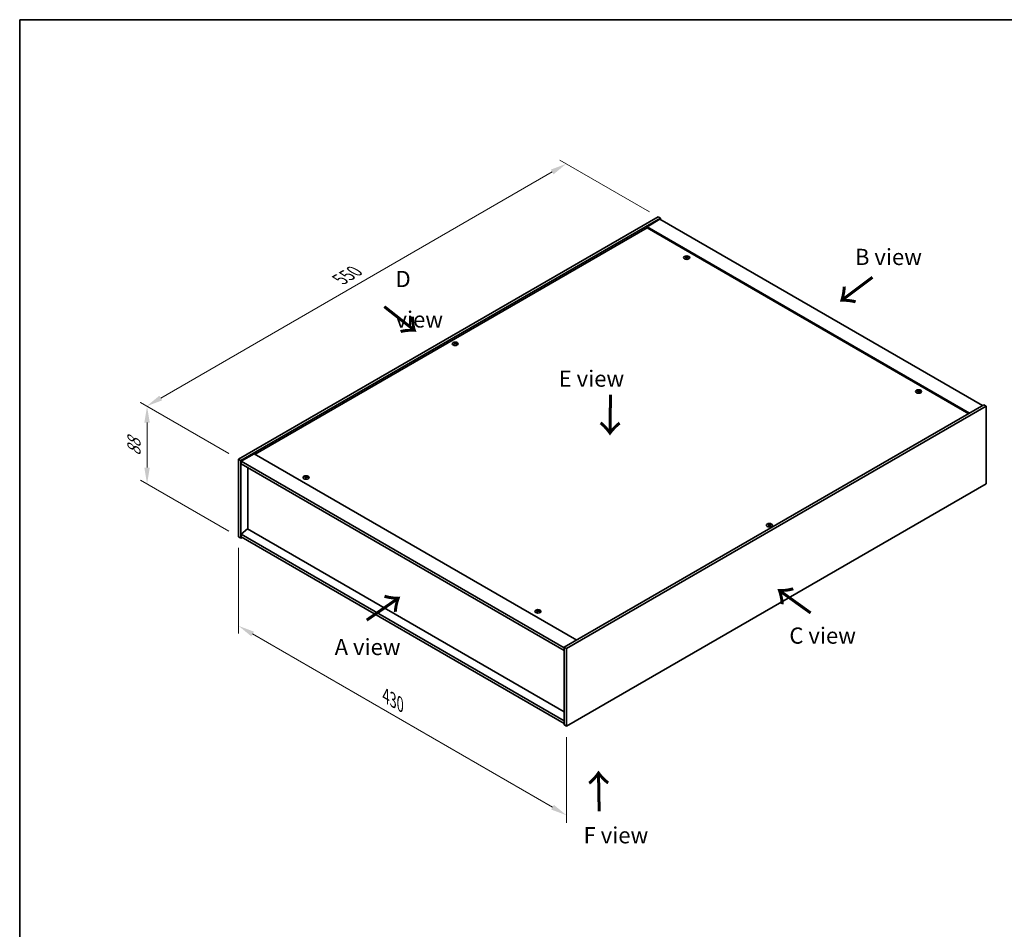
# Model space of a CAD drawing. Units: millimetres. Extents: x 72 to 11471, y 40 to 1726.
# Drawn here: x 72 to 833, y 742 to 1445 of the extents above; entities that cross this region are included whole.
import ezdxf

# ---------------------------------------------------------------- set-up
doc = ezdxf.new("R2010")
doc.units = ezdxf.units.MM
doc.header["$LTSCALE"] = 5
doc.layers.get('Defpoints').update_dxf_attribs({"lineweight": 25})
for name, color, linetype, lineweight in [('Border (ISO)', 7, 'Continuous', 35), ('Dimension (ISO)', 7, 'Continuous', 18), ('Dimension (ISO) @ 1', 7, 'Continuous', 18), ('Symbol (ISO)', 7, 'Continuous', 18), ('Visible (ISO)', 7, 'Continuous', 35), ('Visible Narrow (ISO)', 7, 'Continuous', 25)]:
    doc.layers.add(name, color=color, linetype=linetype, lineweight=lineweight)
doc.styles.add('Note Text (TK)', font='txt')
doc.dimstyles.new('Default - Method 1b (TK)', dxfattribs={"dimscale": 5, "dimtxt": 2.5, "dimasz": 2.5, "dimexe": 1, "dimexo": 1.5, "dimgap": 1, "dimtad": 1, "dimtoh": 1, "dimrnd": 1e-08, "dimdsep": 46, "dimtxsty": 'Note Text (TK)', "dimcen": 0.09, "dimdle": 5, "dimclrd": 100, "dimclre": 100, "dimclrt": 7, "dimadec": 1, "dimazin": 1, "dimtfac": 1, "dimtmove": 0, "dimatfit": 3, "dimfxl": 1, "dimtolj": 1, "dimlwd": -1, "dimlwe": -1, "dimarcsym": 0})

# ---------------------------------------------------------------- blocks, each defined once
blk = doc.blocks.new('図面枠 tk図枠')
at = {"layer": 'Border (ISO)'}
for q in [(405.5, 289), (14.5, 8)]:
    blk.add_line((14.5, 289), q, dxfattribs=at)
blk = doc.blocks.new('*D143')
at = {"layer": 'Defpoints', "color": 0}
for p in [(241.6, 1045.71), (494.98, 899.42), (494.98, 830.55)]:
    blk.add_point(p, dxfattribs=at)
at = {"layer": 'Dimension (ISO)', "color": 100}
for p, q in [((241.6, 1037.05), (241.6, 971.07)), ((252.43, 970.59), (484.16, 836.8)), ((494.98, 890.76), (494.98, 824.78))]:
    blk.add_line(p, q, dxfattribs=at)
for points in [[(253.47, 972.39), (251.39, 968.79), (241.6, 976.84)], [(485.2, 838.61), (483.12, 835), (494.98, 830.55)]]:
    blk.add_solid(points, dxfattribs=at)
at = {"layer": 'Dimension (ISO)', "color": 7, "insert": (355.36, 922.83), "char_height": 12.5, "attachment_point": 4, "rotation": 330, "style": 'Note Text (TK)'}
blk.add_mtext('\\A1;{\\Q-30.000;\\W0.816;\\H0.816x;430}', dxfattribs=at)
blk = doc.blocks.new('*D142')
at = {"layer": 'Defpoints', "color": 0}
for p in [(241.6, 1105.58), (170.9, 1086.53), (241.6, 1045.71)]:
    blk.add_point(p, dxfattribs=at)
at = {"layer": 'Dimension (ISO)', "color": 100}
for p, q in [((234.1, 1109.91), (165.9, 1149.29)), ((170.9, 1133.91), (170.9, 1099.03)), ((234.1, 1050.04), (165.9, 1089.42))]:
    blk.add_line(p, q, dxfattribs=at)
for points in [[(168.81, 1133.91), (172.98, 1133.91), (170.9, 1146.41)], [(168.81, 1099.03), (172.98, 1099.03), (170.9, 1086.53)]]:
    blk.add_solid(points, dxfattribs=at)
at = {"layer": 'Dimension (ISO)', "color": 7, "insert": (160.8, 1108.05), "char_height": 12.5, "attachment_point": 4, "rotation": 90, "style": 'Note Text (TK)'}
blk.add_mtext('\\A1;{\\Q30.000;\\W0.816;\\H0.816x;88}', dxfattribs=at)
blk = doc.blocks.new('*D141')
at = {"layer": 'Defpoints', "color": 0}
for p in [(494.73, 1333.67), (566.58, 1292.19), (241.6, 1105.58)]:
    blk.add_point(p, dxfattribs=at)
at = {"layer": 'Dimension (ISO)', "color": 100}
for p, q in [((559.08, 1296.52), (489.73, 1336.55)), ((181.47, 1152.8), (483.91, 1327.42)), ((234.1, 1109.91), (165.64, 1149.44))]:
    blk.add_line(p, q, dxfattribs=at)
for points in [[(482.86, 1329.22), (484.95, 1325.61), (494.73, 1333.67)], [(180.42, 1154.61), (182.51, 1151), (170.64, 1146.55)]]:
    blk.add_solid(points, dxfattribs=at)
at = {"layer": 'Dimension (ISO)', "color": 7, "insert": (319.96, 1244.42), "char_height": 12.5, "attachment_point": 4, "rotation": 30, "style": 'Note Text (TK)'}
blk.add_mtext('\\A1;{\\Q-30.000;\\W0.816;\\H0.816x;550}', dxfattribs=at)

msp = doc.modelspace()

# ---------------------------------------------------------------- linework, layer by layer
at = {"layer": 'Visible (ISO)'}
for p, q in [((241.6026, 1105.5833), (565.6932, 1292.6971)), ((243.3704, 1104.5626), (567.461, 1291.6764)), ((567.1664, 1290.8259), (557.149, 1285.0424)), ((565.6932, 1292.6971), (567.461, 1291.6764)), ((567.1664, 1290.8259), (816.4215, 1146.9184)), ((567.461, 1291.6764), (567.461, 1290.6558)), ((557.149, 1284.1919), (254.4189, 1109.4106)), ((806.4042, 1141.1349), (557.149, 1285.0424)), ((557.149, 1285.0424), (557.149, 1284.1919)), ((805.6676, 1140.7096), (557.149, 1284.1919)), ((587.5118, 1261.4628), (587.5819, 1260.8103)), ((588.0688, 1261.7965), (588.0327, 1261.4605)), ((408.588, 1195.1213), (408.6288, 1194.741)), ((409.3145, 1195.1213), (409.2737, 1194.741)), ((766.6455, 1158.0399), (766.7156, 1157.3874)), ((767.2025, 1158.3736), (767.1664, 1158.0376)), ((817.3054, 1147.4287), (493.2148, 960.3149)), ((819.0732, 1146.4081), (494.9826, 959.2943)), ((819.0732, 1146.4081), (817.3054, 1147.4287)), ((819.0732, 1086.5317), (819.0732, 1146.4081)), ((241.6026, 1105.5833), (243.3704, 1104.5626)), ((241.6026, 1045.7068), (241.6026, 1105.5833)), ((243.3704, 1044.6862), (243.3704, 1104.5626)), ((253.6824, 1109.8358), (243.665, 1104.0523)), ((243.665, 1104.0523), (243.665, 1102.0111)), ((493.2148, 959.9747), (243.665, 1104.0523)), ((253.6824, 1109.8358), (502.9375, 965.9283)), ((243.665, 1102.0111), (493.2148, 957.9335)), ((248.6442, 1099.1363), (248.6442, 1051.7795)), ((293.4732, 1091.6996), (293.5433, 1091.047)), ((294.0302, 1092.0333), (293.9941, 1091.6973)), ((494.9826, 899.4179), (819.0732, 1086.5317)), ((248.6148, 1051.7965), (243.665, 1047.578)), ((493.2148, 910.5767), (248.6148, 1051.7965)), ((651.3613, 1054.9561), (651.4021, 1054.5758)), ((652.0878, 1054.9561), (652.047, 1054.5758)), ((241.6026, 1045.7068), (243.3704, 1044.6862)), ((244.2543, 1045.1965), (243.3704, 1044.6862)), ((493.2148, 903.5004), (243.665, 1047.578)), ((243.665, 1047.578), (243.665, 1045.5367)), ((243.665, 1045.5367), (493.2148, 901.4591)), ((472.6069, 988.2767), (472.677, 987.6241)), ((473.1639, 988.6104), (473.1278, 988.2744)), ((493.2148, 960.3149), (493.2148, 900.4385)), ((494.9826, 959.2943), (493.2148, 960.3149)), ((494.9826, 959.2943), (494.9826, 899.4179)), ((494.9826, 899.4179), (493.2148, 900.4385))]:
    msp.add_line(p, q, dxfattribs=at)
for centre in [(587.7903, 1261.2279), (408.9512, 1194.7175), (766.924, 1157.805), (293.7518, 1091.4647), (651.7246, 1054.5522), (472.8855, 988.0418)]:
    msp.add_ellipse(centre, major_axis=(-2.3333, 0), ratio=0.57735027, dxfattribs=at)
for centre, major_axis, ratio, start_param, end_param in [((587.7903, 1261.5219), (-1.25, 0), 0.57735027, 5.91518866, 6.2158437), ((587.8548, 1257.1556), (5.378, -1.8967), 0.74246513, 1.91324666, 2.06508391), ((587.7303, 1256.8306), (-5.2537, 2.2179), 0.84587812, 5.10316921, 5.25500646), ((588.0723, 1256.9587), (-0.2841, -5.6956), 0.21969733, 3.8197715, 3.97160875), ((587.7903, 1261.5219), (-1.25, 0), 0.57735027, 1.20279968, 1.50345472), ((588.0713, 1256.9561), (-0.337, -5.6927), 0.23224051, 3.53596008, 3.68779733), ((587.5094, 1257.0306), (1.1494, 5.5856), 0.13160172, 0.70517574, 0.85701299), ((587.7903, 1261.5219), (1.25, 0), 0.57735027, 1.20279968, 1.50345472), ((587.5084, 1257.028), (1.0966, 5.5962), 0.11905855, 0.41808378, 0.56992103), ((587.8504, 1257.1561), (5.4197, -1.7741), 0.74523934, 1.61044635, 1.7622836), ((587.7259, 1256.8311), (-5.1901, 2.3628), 0.84310391, 4.84068766, 4.99252491), ((587.7903, 1261.5219), (1.25, 0), 0.57735027, 5.91518866, 6.2158437), ((408.9512, 1195.0114), (1.25, 0), 0.57735027, 2.20586697, 2.50652201), ((409.1567, 1190.5997), (3.1694, -4.7408), 0.5202741, 2.38677972, 2.53861697), ((409.1567, 1190.3661), (-2.4175, -5.1649), 0.62091288, 3.94220654, 4.09404379), ((408.9512, 1195.0114), (-1.25, 0), 0.57735027, 0.63507064, 0.93572569), ((408.749, 1190.3643), (-2.4873, 5.1316), 0.62999659, 5.60815879, 5.75999604), ((408.749, 1190.6015), (3.2335, 4.6973), 0.52935781, 0.89601307, 1.04785032), ((409.1535, 1190.3643), (-2.4873, -5.1316), 0.62999659, 3.66478192, 3.81661918), ((409.1535, 1190.6015), (3.2335, -4.6973), 0.5293578, 2.09374233, 2.24557958), ((408.7458, 1190.5997), (3.1694, 4.7408), 0.5202741, 0.60297568, 0.75481293), ((408.7458, 1190.3661), (-2.4175, 5.1649), 0.62091288, 5.33073417, 5.48257142), ((408.9512, 1195.0114), (1.25, 0), 0.57735027, 0.63507064, 0.93572569), ((408.9512, 1195.0114), (-1.25, 0), 0.57735027, 2.20586697, 2.50652201), ((766.924, 1158.099), (-1.25, 0), 0.57735027, 5.91518866, 6.2158437), ((766.9885, 1153.7327), (5.378, -1.8967), 0.74246513, 1.91324666, 2.06508391), ((766.864, 1153.4077), (-5.2537, 2.2179), 0.84587812, 5.10316921, 5.25500646), ((767.206, 1153.5358), (-0.2841, -5.6956), 0.21969733, 3.8197715, 3.97160875), ((766.924, 1158.099), (-1.25, 0), 0.57735027, 1.20279968, 1.50345472), ((767.205, 1153.5332), (-0.337, -5.6927), 0.23224051, 3.53596008, 3.68779733), ((766.6431, 1153.6077), (1.1494, 5.5856), 0.13160172, 0.70517574, 0.85701299), ((766.924, 1158.099), (1.25, 0), 0.57735027, 1.20279968, 1.50345472), ((766.6421, 1153.6051), (1.0966, 5.5962), 0.11905855, 0.41808378, 0.56992103), ((766.9841, 1153.7332), (5.4197, -1.7741), 0.74523934, 1.61044635, 1.7622836), ((766.8596, 1153.4082), (-5.1901, 2.3628), 0.84310391, 4.84068766, 4.99252491), ((766.924, 1158.099), (1.25, 0), 0.57735027, 5.91518866, 6.2158437), ((293.7518, 1091.7586), (-1.25, 0), 0.57735027, 5.91518866, 6.2158437), ((293.8162, 1087.3923), (5.378, -1.8967), 0.74246513, 1.91324666, 2.06508391), ((293.6917, 1087.0673), (-5.2537, 2.2179), 0.84587812, 5.10316921, 5.25500646), ((294.0337, 1087.1954), (-0.2841, -5.6956), 0.21969733, 3.8197715, 3.97160875), ((293.7518, 1091.7586), (-1.25, 0), 0.57735027, 1.20279968, 1.50345472), ((294.0327, 1087.1929), (-0.337, -5.6927), 0.23224051, 3.53596008, 3.68779733), ((293.4708, 1087.2673), (1.1494, 5.5856), 0.13160172, 0.70517574, 0.85701299), ((293.7518, 1091.7586), (1.25, 0), 0.57735027, 1.20279968, 1.50345472), ((293.4698, 1087.2648), (1.0966, 5.5962), 0.11905855, 0.41808378, 0.56992103), ((293.8118, 1087.3929), (5.4197, -1.7741), 0.74523934, 1.61044635, 1.7622836), ((293.6873, 1087.0679), (-5.1901, 2.3628), 0.84310391, 4.84068766, 4.99252491), ((293.7518, 1091.7586), (1.25, 0), 0.57735027, 5.91518866, 6.2158437), ((651.7246, 1054.8462), (1.25, 0), 0.57735027, 2.20586697, 2.50652201), ((651.93, 1050.4344), (3.1694, -4.7408), 0.5202741, 2.38677972, 2.53861697), ((651.93, 1050.2009), (-2.4175, -5.1649), 0.62091288, 3.94220654, 4.09404379), ((651.7246, 1054.8462), (-1.25, 0), 0.57735027, 0.63507064, 0.93572569), ((651.5223, 1050.199), (-2.4873, 5.1316), 0.62999659, 5.60815879, 5.75999604), ((651.5223, 1050.4363), (3.2335, 4.6973), 0.52935781, 0.89601307, 1.04785032), ((651.9268, 1050.199), (-2.4873, -5.1316), 0.62999659, 3.66478192, 3.81661918), ((651.9268, 1050.4363), (3.2335, -4.6973), 0.5293578, 2.09374233, 2.24557958), ((651.5191, 1050.4344), (3.1694, 4.7408), 0.5202741, 0.60297568, 0.75481293), ((651.5191, 1050.2009), (-2.4175, 5.1649), 0.62091288, 5.33073417, 5.48257142), ((651.7246, 1054.8462), (1.25, 0), 0.57735027, 0.63507064, 0.93572569), ((651.7246, 1054.8462), (-1.25, 0), 0.57735027, 2.20586697, 2.50652201), ((473.1665, 983.77), (-0.337, -5.6927), 0.23224051, 3.53596008, 3.68779733), ((472.8855, 988.3357), (1.25, 0), 0.57735027, 1.20279968, 1.50345472), ((472.6035, 983.8419), (1.0966, 5.5962), 0.11905855, 0.41808378, 0.56992103), ((472.8855, 988.3357), (-1.25, 0), 0.57735027, 5.91518866, 6.2158437), ((472.95, 983.9694), (5.378, -1.8967), 0.74246513, 1.91324666, 2.06508391), ((472.8254, 983.6444), (-5.2537, 2.2179), 0.84587812, 5.10316921, 5.25500646), ((473.1674, 983.7725), (-0.2841, -5.6956), 0.21969733, 3.8197715, 3.97160875), ((472.8855, 988.3357), (-1.25, 0), 0.57735027, 1.20279968, 1.50345472), ((472.6045, 983.8444), (1.1494, 5.5856), 0.13160172, 0.70517574, 0.85701299), ((472.9455, 983.97), (5.4197, -1.7741), 0.74523934, 1.61044635, 1.7622836), ((472.821, 983.645), (-5.1901, 2.3628), 0.84310391, 4.84068766, 4.99252491), ((472.8855, 988.3357), (1.25, 0), 0.57735027, 5.91518866, 6.2158437)]:
    msp.add_ellipse(centre, major_axis=major_axis, ratio=ratio, start_param=start_param, end_param=end_param, dxfattribs=at)
for points, weights in [([(586.7269, 1261.5755), (586.6778, 1261.6737), (586.624, 1261.7815)], [1.00883409939, 1.00548709876, 1]), ([(587.8744, 1262.2419), (587.8607, 1261.6217), (587.8519, 1261.2279)], [1, 1.02702428493, 1.00213791734]), ([(589.0375, 1261.4733), (588.9726, 1261.3688), (588.9142, 1261.2746)], [1, 1.00613643648, 1.00959629055]), ([(408.2892, 1195.3025), (408.2518, 1195.439), (408.2097, 1195.5924)], [1.01039402946, 1.00687859509, 1]), ([(409.6928, 1195.5924), (409.6507, 1195.439), (409.6132, 1195.3025)], [1, 1.00687859506, 1.01039402941]), ([(765.8606, 1158.1526), (765.8116, 1158.2508), (765.7577, 1158.3586)], [1.00883409939, 1.00548709876, 1]), ([(767.0082, 1158.819), (766.9944, 1158.1988), (766.9856, 1157.805)], [1, 1.02702428493, 1.00213791734]), ([(768.1712, 1158.0504), (768.1064, 1157.9459), (768.0479, 1157.8517)], [1, 1.00613643648, 1.00959629055]), ([(292.6883, 1091.8123), (292.6393, 1091.9105), (292.5854, 1092.0182)], [1.00883409939, 1.00548709876, 1]), ([(293.8359, 1092.4787), (293.8221, 1091.8584), (293.8133, 1091.4647)], [1, 1.02702428493, 1.00213791734]), ([(294.9989, 1091.7101), (294.9341, 1091.6056), (294.8756, 1091.5114)], [1, 1.00613643648, 1.00959629055]), ([(651.0626, 1055.1373), (651.0251, 1055.2738), (650.983, 1055.4271)], [1.01039402946, 1.00687859509, 1]), ([(652.4661, 1055.4271), (652.424, 1055.2738), (652.3866, 1055.1373)], [1, 1.00687859506, 1.01039402941]), ([(472.9696, 989.0558), (472.9558, 988.4355), (472.9471, 988.0418)], [1, 1.02702428493, 1.00213791735]), ([(471.822, 988.3894), (471.773, 988.4876), (471.7192, 988.5953)], [1.00883409939, 1.00548709876, 1]), ([(474.1326, 988.2872), (474.0678, 988.1827), (474.0093, 988.0885)], [1, 1.00613643648, 1.00959629055])]:
    msp.add_rational_spline(points, weights, degree=2, dxfattribs=at)
for points, knots in [([(587.3754, 1261.5536), (587.3969, 1261.5519), (587.4188, 1261.5473), (587.4571, 1261.5329), (587.4733, 1261.523), (587.4968, 1261.5013), (587.5057, 1261.4881), (587.5134, 1261.4605), (587.5128, 1261.4463), (587.5085, 1261.4331)], [0, 0, 0, 0, 0.0079679566, 0.0079679566, 0.0159359132, 0.0159359132, 0.0239048984, 0.0239048984, 0.0315396272, 0.0315396272, 0.0315396272, 0.0315396272]), ([(587.6725, 1261.8612), (587.6674, 1261.85), (587.6578, 1261.8383), (587.6304, 1261.8176), (587.6128, 1261.8086), (587.5752, 1261.795), (587.5529, 1261.7895), (587.5076, 1261.7836), (587.4846, 1261.783), (587.4638, 1261.7843)], [0, 0, 0, 0, 0.0079681043, 0.0079681043, 0.0159362086, 0.0159362086, 0.0239050461, 0.0239050461, 0.0315396273, 0.0315396273, 0.0315396273, 0.0315396273]), ([(587.9082, 1261.3821), (587.9132, 1261.3957), (587.9229, 1261.4094), (587.9502, 1261.4328), (587.9679, 1261.4425), (588.0054, 1261.4561), (588.0278, 1261.4608), (588.0731, 1261.4639), (588.096, 1261.4626), (588.1169, 1261.4589)], [0, 0, 0, 0, 0.0079679566, 0.0079679566, 0.0159359132, 0.0159359132, 0.0239048984, 0.0239048984, 0.0315396272, 0.0315396272, 0.0315396272, 0.0315396272]), ([(588.2053, 1261.6897), (588.1838, 1261.6938), (588.1618, 1261.7004), (588.1236, 1261.7175), (588.1073, 1261.7281), (588.0838, 1261.7497), (588.075, 1261.7622), (588.0672, 1261.787), (588.0678, 1261.7993), (588.0722, 1261.8102)], [0, 0, 0, 0, 0.0079681043, 0.0079681043, 0.0159362086, 0.0159362086, 0.0239050461, 0.0239050461, 0.0315396273, 0.0315396273, 0.0315396273, 0.0315396273]), ([(408.538, 1195.1826), (408.5534, 1195.1747), (408.5668, 1195.1642), (408.5843, 1195.1404), (408.5885, 1195.1271), (408.5881, 1195.1015), (408.5836, 1195.0875), (408.5657, 1195.0616), (408.5529, 1195.0497), (408.538, 1195.0397)], [0, 0, 0, 0, 0.0079681043, 0.0079681043, 0.0159362086, 0.0159362086, 0.0239050461, 0.0239050461, 0.0315396273, 0.0315396273, 0.0315396273, 0.0315396273]), ([(409.075, 1195.3497), (409.0592, 1195.342), (409.0392, 1195.3354), (408.9956, 1195.3266), (408.972, 1195.3245), (408.9277, 1195.3247), (408.9041, 1195.327), (408.8617, 1195.3359), (408.8427, 1195.3423), (408.8275, 1195.3497)], [0, 0, 0, 0, 0.0079679566, 0.0079679566, 0.0159359132, 0.0159359132, 0.0239048984, 0.0239048984, 0.0315396272, 0.0315396272, 0.0315396272, 0.0315396272]), ([(408.8275, 1194.8726), (408.8433, 1194.8827), (408.8632, 1194.8914), (408.9069, 1194.9029), (408.9305, 1194.9057), (408.9748, 1194.9054), (408.9983, 1194.9024), (409.0408, 1194.8908), (409.0598, 1194.8823), (409.075, 1194.8726)], [0, 0, 0, 0, 0.0079681043, 0.0079681043, 0.0159362086, 0.0159362086, 0.0239050461, 0.0239050461, 0.0315396273, 0.0315396273, 0.0315396273, 0.0315396273]), ([(409.3644, 1195.0397), (409.349, 1195.05), (409.3357, 1195.0626), (409.3182, 1195.0891), (409.314, 1195.1031), (409.3143, 1195.1286), (409.3189, 1195.1419), (409.3367, 1195.165), (409.3496, 1195.175), (409.3644, 1195.1826)], [0, 0, 0, 0, 0.0079679566, 0.0079679566, 0.0159359132, 0.0159359132, 0.0239048984, 0.0239048984, 0.0315396272, 0.0315396272, 0.0315396272, 0.0315396272]), ([(766.5091, 1158.1307), (766.5306, 1158.129), (766.5526, 1158.1244), (766.5908, 1158.11), (766.607, 1158.1001), (766.6306, 1158.0784), (766.6394, 1158.0652), (766.6472, 1158.0376), (766.6465, 1158.0234), (766.6422, 1158.0102)], [0, 0, 0, 0, 0.0079679566, 0.0079679566, 0.0159359132, 0.0159359132, 0.0239048984, 0.0239048984, 0.0315396272, 0.0315396272, 0.0315396272, 0.0315396272]), ([(766.8062, 1158.4383), (766.8012, 1158.4271), (766.7915, 1158.4154), (766.7642, 1158.3947), (766.7465, 1158.3857), (766.709, 1158.3721), (766.6866, 1158.3666), (766.6413, 1158.3607), (766.6183, 1158.3601), (766.5975, 1158.3614)], [0, 0, 0, 0, 0.0079681043, 0.0079681043, 0.0159362086, 0.0159362086, 0.0239050461, 0.0239050461, 0.0315396273, 0.0315396273, 0.0315396273, 0.0315396273]), ([(767.0419, 1157.9592), (767.0469, 1157.9728), (767.0566, 1157.9865), (767.0839, 1158.0099), (767.1016, 1158.0196), (767.1391, 1158.0332), (767.1615, 1158.0379), (767.2068, 1158.041), (767.2298, 1158.0397), (767.2506, 1158.036)], [0, 0, 0, 0, 0.0079679566, 0.0079679566, 0.0159359132, 0.0159359132, 0.0239048984, 0.0239048984, 0.0315396272, 0.0315396272, 0.0315396272, 0.0315396272]), ([(767.339, 1158.2668), (767.3175, 1158.2709), (767.2955, 1158.2775), (767.2573, 1158.2946), (767.2411, 1158.3052), (767.2175, 1158.3268), (767.2087, 1158.3393), (767.2009, 1158.3641), (767.2016, 1158.3764), (767.2059, 1158.3873)], [0, 0, 0, 0, 0.0079681043, 0.0079681043, 0.0159362086, 0.0159362086, 0.0239050461, 0.0239050461, 0.0315396273, 0.0315396273, 0.0315396273, 0.0315396273]), ([(293.3368, 1091.7904), (293.3583, 1091.7886), (293.3803, 1091.7841), (293.4185, 1091.7696), (293.4348, 1091.7598), (293.4583, 1091.7381), (293.4671, 1091.7248), (293.4749, 1091.6973), (293.4742, 1091.683), (293.4699, 1091.6698)], [0, 0, 0, 0, 0.0079679566, 0.0079679566, 0.0159359132, 0.0159359132, 0.0239048984, 0.0239048984, 0.0315396272, 0.0315396272, 0.0315396272, 0.0315396272]), ([(293.6339, 1092.098), (293.6289, 1092.0867), (293.6192, 1092.0751), (293.5919, 1092.0544), (293.5742, 1092.0453), (293.5367, 1092.0317), (293.5143, 1092.0263), (293.469, 1092.0204), (293.446, 1092.0198), (293.4252, 1092.0211)], [0, 0, 0, 0, 0.0079681043, 0.0079681043, 0.0159362086, 0.0159362086, 0.0239050461, 0.0239050461, 0.0315396273, 0.0315396273, 0.0315396273, 0.0315396273]), ([(293.8696, 1091.6188), (293.8747, 1091.6324), (293.8843, 1091.6461), (293.9117, 1091.6696), (293.9293, 1091.6793), (293.9668, 1091.6928), (293.9892, 1091.6976), (294.0345, 1091.7007), (294.0575, 1091.6993), (294.0783, 1091.6957)], [0, 0, 0, 0, 0.0079679566, 0.0079679566, 0.0159359132, 0.0159359132, 0.0239048984, 0.0239048984, 0.0315396272, 0.0315396272, 0.0315396272, 0.0315396272]), ([(294.1667, 1091.9264), (294.1452, 1091.9305), (294.1232, 1091.9371), (294.085, 1091.9543), (294.0688, 1091.9648), (294.0453, 1091.9864), (294.0364, 1091.999), (294.0287, 1092.0238), (294.0293, 1092.036), (294.0336, 1092.0469)], [0, 0, 0, 0, 0.0079681043, 0.0079681043, 0.0159362086, 0.0159362086, 0.0239050461, 0.0239050461, 0.0315396273, 0.0315396273, 0.0315396273, 0.0315396273]), ([(651.3114, 1055.0174), (651.3268, 1055.0095), (651.3401, 1054.999), (651.3576, 1054.9751), (651.3618, 1054.9618), (651.3615, 1054.9362), (651.3569, 1054.9223), (651.3391, 1054.8964), (651.3262, 1054.8844), (651.3114, 1054.8745)], [0, 0, 0, 0, 0.0079681043, 0.0079681043, 0.0159362086, 0.0159362086, 0.0239050461, 0.0239050461, 0.0315396273, 0.0315396273, 0.0315396273, 0.0315396273]), ([(651.8484, 1055.1845), (651.8325, 1055.1768), (651.8126, 1055.1701), (651.769, 1055.1614), (651.7453, 1055.1593), (651.701, 1055.1595), (651.6775, 1055.1617), (651.635, 1055.1707), (651.616, 1055.1771), (651.6008, 1055.1845)], [0, 0, 0, 0, 0.0079679566, 0.0079679566, 0.0159359132, 0.0159359132, 0.0239048984, 0.0239048984, 0.0315396272, 0.0315396272, 0.0315396272, 0.0315396272]), ([(651.6008, 1054.7074), (651.6166, 1054.7175), (651.6366, 1054.7262), (651.6802, 1054.7376), (651.7038, 1054.7404), (651.7481, 1054.7402), (651.7717, 1054.7372), (651.8141, 1054.7255), (651.8331, 1054.7171), (651.8484, 1054.7074)], [0, 0, 0, 0, 0.0079681043, 0.0079681043, 0.0159362086, 0.0159362086, 0.0239050461, 0.0239050461, 0.0315396273, 0.0315396273, 0.0315396273, 0.0315396273]), ([(652.1378, 1054.8745), (652.1224, 1054.8848), (652.1091, 1054.8974), (652.0915, 1054.9239), (652.0873, 1054.9379), (652.0877, 1054.9634), (652.0923, 1054.9767), (652.1101, 1054.9998), (652.1229, 1055.0097), (652.1378, 1055.0174)], [0, 0, 0, 0, 0.0079679566, 0.0079679566, 0.0159359132, 0.0159359132, 0.0239048984, 0.0239048984, 0.0315396272, 0.0315396272, 0.0315396272, 0.0315396272]), ([(472.4705, 988.3675), (472.492, 988.3657), (472.514, 988.3612), (472.5522, 988.3467), (472.5685, 988.3369), (472.592, 988.3152), (472.6008, 988.3019), (472.6086, 988.2744), (472.608, 988.2601), (472.6037, 988.2469)], [0, 0, 0, 0, 0.0079679566, 0.0079679566, 0.0159359132, 0.0159359132, 0.0239048984, 0.0239048984, 0.0315396272, 0.0315396272, 0.0315396272, 0.0315396272]), ([(472.7677, 988.6751), (472.7626, 988.6638), (472.7529, 988.6522), (472.7256, 988.6315), (472.7079, 988.6224), (472.6704, 988.6088), (472.6481, 988.6034), (472.6027, 988.5975), (472.5798, 988.5969), (472.5589, 988.5982)], [0, 0, 0, 0, 0.0079681043, 0.0079681043, 0.0159362086, 0.0159362086, 0.0239050461, 0.0239050461, 0.0315396273, 0.0315396273, 0.0315396273, 0.0315396273]), ([(473.0033, 988.1959), (473.0084, 988.2095), (473.018, 988.2232), (473.0454, 988.2467), (473.063, 988.2564), (473.1006, 988.2699), (473.1229, 988.2747), (473.1683, 988.2778), (473.1912, 988.2764), (473.212, 988.2728)], [0, 0, 0, 0, 0.0079679566, 0.0079679566, 0.0159359132, 0.0159359132, 0.0239048984, 0.0239048984, 0.0315396272, 0.0315396272, 0.0315396272, 0.0315396272]), ([(473.3004, 988.5035), (473.2789, 988.5076), (473.257, 988.5142), (473.2187, 988.5314), (473.2025, 988.5419), (473.179, 988.5635), (473.1702, 988.5761), (473.1624, 988.6009), (473.163, 988.6131), (473.1673, 988.624)], [0, 0, 0, 0, 0.0079681043, 0.0079681043, 0.0159362086, 0.0159362086, 0.0239050461, 0.0239050461, 0.0315396273, 0.0315396273, 0.0315396273, 0.0315396273])]:
    msp.add_open_spline(points, degree=3, knots=knots, dxfattribs=at)
at = {"layer": 'Visible Narrow (ISO)'}
for p, q in [((587.4638, 1261.7843), (587.4584, 1261.5308)), ((587.5085, 1261.4331), (587.5729, 1260.8112)), ((587.6725, 1261.8612), (587.7638, 1260.9748)), ((588.2053, 1261.6897), (588.1997, 1261.444)), ((408.538, 1195.0397), (408.5632, 1194.6954)), ((408.8275, 1195.3497), (408.7914, 1194.8495)), ((409.075, 1195.3497), (409.111, 1194.8495)), ((409.3644, 1195.0397), (409.3392, 1194.6954)), ((766.5975, 1158.3614), (766.5922, 1158.1079)), ((766.6422, 1158.0102), (766.7066, 1157.3883)), ((766.8062, 1158.4383), (766.8975, 1157.5519)), ((767.339, 1158.2668), (767.3334, 1158.0211)), ((293.4252, 1092.0211), (293.4199, 1091.7676)), ((293.4699, 1091.6698), (293.5343, 1091.0479)), ((293.6339, 1092.098), (293.7252, 1091.2116)), ((294.1667, 1091.9264), (294.1612, 1091.6807)), ((651.3114, 1054.8745), (651.3366, 1054.5302)), ((651.6008, 1055.1845), (651.5648, 1054.6843)), ((651.8484, 1055.1845), (651.8844, 1054.6843)), ((652.1378, 1054.8745), (652.1126, 1054.5302)), ((472.5589, 988.5982), (472.5536, 988.3447)), ((472.6037, 988.2469), (472.668, 987.625)), ((472.7677, 988.6751), (472.859, 987.7887)), ((473.3004, 988.5035), (473.2949, 988.2578))]:
    msp.add_line(p, q, dxfattribs=at)

# ---------------------------------------------------------------- block references
at = {"xscale": 5, "yscale": 5, "zscale": 5}
msp.add_blockref('図面枠 tk図枠', (0, 0), dxfattribs=at)

# ---------------------------------------------------------------- texts
at = {"layer": 'Symbol (ISO)', "color": 7, "char_height": 12.5, "attachment_point": 4, "line_spacing_factor": 1.5, "style": 'Note Text (TK)'}
for s, insert, width in [('{\\fＭＳ Ｐゴシック|b0|i0;B view}', (717.7877, 1261.7914), 51.973683), ('{\\fＭＳ Ｐゴシック|b0|i0;D view}', (362.8427, 1229.1106), 52.19298), ('{\\fＭＳ Ｐゴシック|b0|i0;E view}', (488.9193, 1167.7945), 50.657892), ('{\\fＭＳ Ｐゴシック|b0|i0;C view}', (667.1244, 969.3352), 52.485383), ('{\\fＭＳ Ｐゴシック|b0|i0;A view}', (315.827, 960.5471), 51.900584), ('{\\fＭＳ Ｐゴシック|b0|i0;F view}', (508.1502, 815.1338), 50.365496)]:
    msp.add_mtext(s, dxfattribs=dict(at, insert=insert, width=width))
at = {"layer": 'Symbol (ISO)', "color": 7, "char_height": 25, "width": 37.426901, "attachment_point": 4, "line_spacing_factor": 1.5, "style": 'Note Text (TK)'}
for insert, rotation in [((732.1308, 1247.2384), 216.8584587), ((352.8375, 1223.8771), 321.8220056), ((528.5093, 1156.6985), 269.1951037), ((684.906, 986.428), 144.3576653), ((339.7656, 980.1479), 34.7526299), ((520.6645, 832.2821), 90.9997213)]:
    msp.add_mtext('{\\fＭＳ Ｐゴシック|b0|i0;\\H25.0000;→}', dxfattribs=dict(at, insert=insert, rotation=rotation))

# ---------------------------------------------------------------- dimensions: what is measured, and where the dimension line sits
at = {"layer": 'Dimension (ISO) @ 1', "color": 100}
for base, p1, p2, angle, text, override, picture, middle in [((494.7314, 1333.6669), (241.6026, 1105.5833), (566.5771, 1292.1868), 210, '{\\Q-30.000;\\W0.816;\\H0.816x;<>}', {"dimscale": 1, "dimtxt": 12.5, "dimasz": 12.5, "dimexe": 5, "dimexo": 7.5, "dimgap": 5, "dimtoh": 0, "dimdec": 2, "dimlfac": 1.467692, "dimcen": 0.45, "dimtol": 0, "dimlim": 0, "dimtp": 0, "dimtm": 0, "dimtdec": 2, "dimtix": 0, "dimtofl": 0, "dimtmove": 0, "dimatfit": 1}, '*D141', (332.6861, 1240.11)), ((170.8962, 1086.5292), (241.6026, 1105.5833), (241.6026, 1045.7068), 90, '{\\Q30.000;\\W0.816;\\H0.816x;<>}', {"dimscale": 1, "dimtxt": 12.5, "dimasz": 12.5, "dimexe": 5, "dimexo": 7.5, "dimgap": 5, "dimtoh": 0, "dimdec": 2, "dimlfac": 1.469694, "dimcen": 0.45, "dimtol": 0, "dimlim": 0, "dimtp": 0, "dimtm": 0, "dimtdec": 2, "dimtix": 0, "dimtofl": 0, "dimtmove": 0, "dimatfit": 1}, '*D142', (170.8962, 1116.4674)), ((494.9826, 830.5513), (241.6026, 1045.7068), (494.9826, 899.4179), 150, '{\\Q-30.000;\\W0.816;\\H0.816x;<>}', {"dimscale": 1, "dimtxt": 12.5, "dimasz": 12.5, "dimexe": 5, "dimexo": 7.5, "dimgap": 5, "dimtoh": 0, "dimlfac": 1.469694, "dimcen": 0.45, "dimtix": 0, "dimtofl": 0, "dimtmove": 0, "dimatfit": 1}, '*D143', (357.9876, 909.6454))]:
    dim = msp.add_linear_dim(base=base, p1=p1, p2=p2, angle=angle, text=text, dimstyle='Default - Method 1b (TK)', override=override, dxfattribs=at)
    dim.commit()
    dim.dimension.update_dxf_attribs({"geometry": picture, "text_midpoint": middle, "dimtype": 160})

doc.saveas('drawing.dxf')
